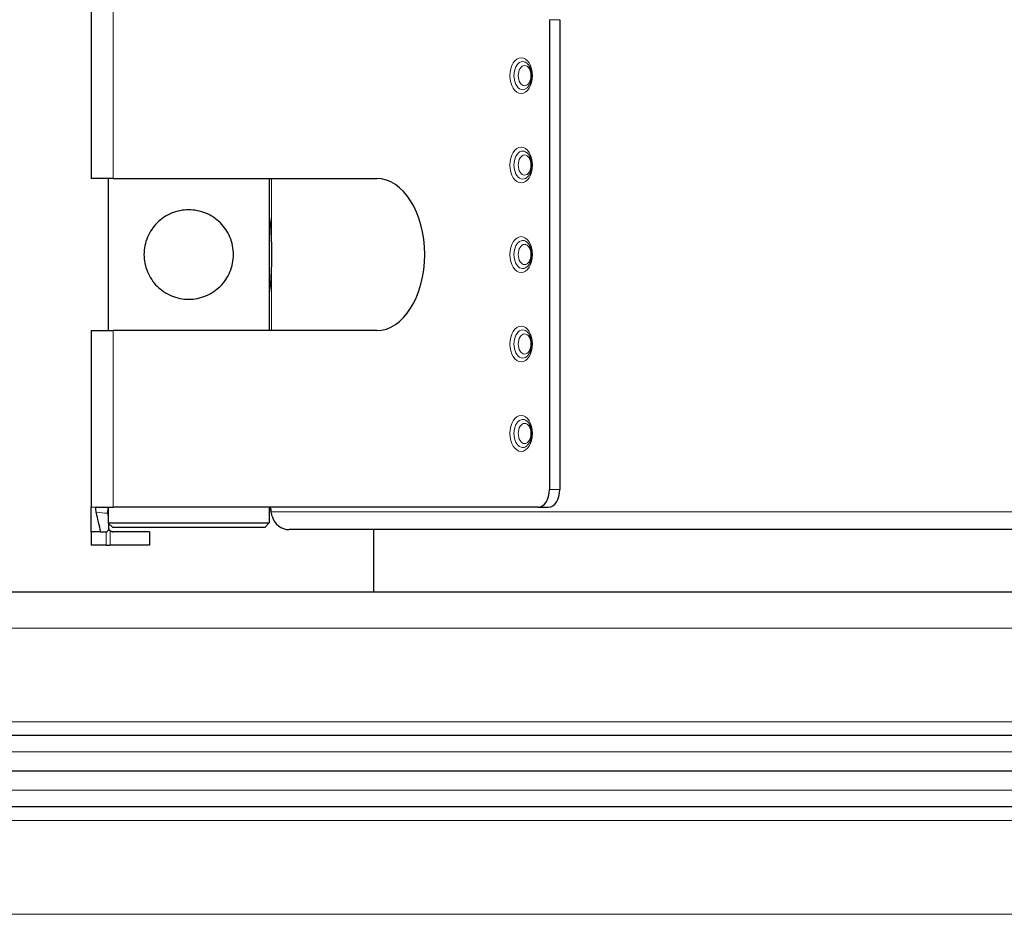
# Model space of a CAD drawing. Units: millimetres. Extents: x 0 to 13650, y 0 to 19305.
# Drawn here: x 5498 to 5608, y 5862 to 5962 of the extents above; entities that cross this region are included whole.
import ezdxf

# ---------------------------------------------------------------- set-up
doc = ezdxf.new("R2010")
doc.units = ezdxf.units.MM
doc.header["$LTSCALE"] = 65
doc.layers.add('Sichtbar (ISO)', color=7, linetype='Continuous', lineweight=25)
doc.layers.add('Tangential', color=7, linetype='Continuous', lineweight=9, true_color=0xbfbfbf)

msp = doc.modelspace()

# ---------------------------------------------------------------- linework, layer by layer
at = {"layer": 'Sichtbar (ISO)'}
for p, q in [((5506.12, 5964.49), (5506.12, 5944.74)), ((5557.35, 5962.49), (5557.35, 5909.99)), ((5558.51, 5962.49), (5558.51, 5909.99)), ((5508.58, 5944.74), (5506.12, 5944.74)), ((5508.02, 5944.74), (5508.02, 5927.74)), ((5508.58, 5944.74), (5538.04, 5944.74)), ((5526.02, 5944.74), (5526.02, 5927.74)), ((5506.12, 5927.74), (5508.58, 5927.74)), ((5506.12, 5927.74), (5506.12, 5907.99)), ((5538.04, 5927.74), (5508.58, 5927.74)), ((5506.7, 5907.99), (5508.58, 5907.99)), ((5508.02, 5907.82), (5508.02, 5906.48)), ((5556.09, 5907.99), (5508.58, 5907.99)), ((5526.02, 5907.99), (5526.02, 5906.24)), ((5526.25, 5907.58), (5526.02, 5907.81)), ((5556.09, 5907.99), (5557.25, 5907.99)), ((5507.99, 5907.33), (5507.99, 5907.33)), ((5507.99, 5907.33), (5507.99, 5907.33)), ((5508.03, 5906.24), (5526.02, 5906.24)), ((5508.52, 5905.74), (5508.03, 5906.23)), ((5525.52, 5905.74), (5508.52, 5905.74)), ((5525.52, 5905.74), (5526.02, 5906.24)), ((5506.12, 5905.24), (5506.12, 5903.74)), ((5507.16, 5905.24), (5506.13, 5905.24)), ((5507.04, 5905.24), (5507.04, 5905.24)), ((5508.25, 5905.35), (5508.25, 5905.35)), ((5512.62, 5905.24), (5508.58, 5905.24)), ((5512.62, 5905.24), (5512.62, 5903.74)), ((5799.18, 5905.49), (5528.25, 5905.49)), ((5537.68, 5905.49), (5537.68, 5898.49)), ((5507.81, 5903.74), (5506.12, 5903.74)), ((5507.81, 5903.74), (5508.25, 5903.74)), ((5512.62, 5903.74), (5508.25, 5903.74)), ((5982.68, 5898.49), (5262.68, 5898.49)), ((5982.68, 5882.49), (5262.68, 5882.49)), ((5982.68, 5878.49), (5262.68, 5878.49)), ((5982.68, 5878.49), (5262.68, 5878.49)), ((5982.68, 5878.49), (5262.68, 5878.49)), ((5537.68, 5878.49), (5537.68, 5878.49)), ((5982.68, 5874.49), (5262.68, 5874.49))]:
    msp.add_line(p, q, dxfattribs=at)
for centre, major_axis, ratio, start_param, end_param in [((5538.04, 5936.24), (0, 8.5), 0.632085, 3.141593, 6.283185), ((5556.09, 5909.99), (0, -2), 0.632085, 0, 1.570796), ((5557.25, 5909.99), (0, -2), 0.632085, 0, 1.570796), ((5528.25, 5907.49), (0, -2), 0.984808, 4.965069, 6.283185)]:
    msp.add_ellipse(centre, major_axis=major_axis, ratio=ratio, start_param=start_param, end_param=end_param, dxfattribs=at)
for points, knots in [([(5554.85, 5957.62), (5554.92, 5957.57), (5554.98, 5957.49), (5555.11, 5957.3), (5555.16, 5957.18), (5555.26, 5956.92), (5555.29, 5956.78), (5555.34, 5956.47), (5555.35, 5956.31), (5555.34, 5955.99), (5555.32, 5955.83), (5555.25, 5955.54), (5555.2, 5955.4), (5555.1, 5955.17), (5555.04, 5955.07), (5554.93, 5954.94), (5554.89, 5954.89), (5554.85, 5954.86)], [0.490361, 0.490361, 0.490361, 0.490361, 0.783445, 0.783445, 1.058988, 1.058988, 1.338986, 1.338986, 1.624113, 1.624113, 1.910647, 1.910647, 2.194134, 2.194134, 2.471747, 2.471747, 2.651232, 2.651232, 2.651232, 2.651232]), ([(5554.85, 5947.62), (5554.92, 5947.57), (5554.98, 5947.49), (5555.11, 5947.3), (5555.16, 5947.18), (5555.26, 5946.92), (5555.29, 5946.78), (5555.34, 5946.47), (5555.35, 5946.31), (5555.34, 5945.99), (5555.32, 5945.83), (5555.25, 5945.54), (5555.2, 5945.4), (5555.1, 5945.17), (5555.04, 5945.07), (5554.93, 5944.94), (5554.89, 5944.89), (5554.85, 5944.86)], [0.490361, 0.490361, 0.490361, 0.490361, 0.783445, 0.783445, 1.058988, 1.058988, 1.338986, 1.338986, 1.624113, 1.624113, 1.910647, 1.910647, 2.194134, 2.194134, 2.471747, 2.471747, 2.651232, 2.651232, 2.651232, 2.651232]), ([(5522.02, 5936.24), (5522.02, 5935.6), (5521.89, 5934.92), (5521.38, 5933.7), (5521, 5933.14), (5520.12, 5932.27), (5519.57, 5931.89), (5518.34, 5931.37), (5517.67, 5931.24), (5516.38, 5931.24), (5515.7, 5931.37), (5514.48, 5931.89), (5513.92, 5932.27), (5513.05, 5933.14), (5512.67, 5933.7), (5512.16, 5934.92), (5512.02, 5935.6), (5512.02, 5936.89), (5512.16, 5937.56), (5512.67, 5938.79), (5513.05, 5939.34), (5513.92, 5940.21), (5514.48, 5940.6), (5515.7, 5941.11), (5516.38, 5941.24), (5517.67, 5941.24), (5518.34, 5941.11), (5519.57, 5940.6), (5520.12, 5940.21), (5521, 5939.34), (5521.38, 5938.79), (5521.89, 5937.56), (5522.02, 5936.89), (5522.02, 5936.24)], [0, 0, 0, 0, 0.19371, 0.19371, 0.38742, 0.38742, 0.580268, 0.580268, 0.773116, 0.773116, 0.965964, 0.965964, 1.158812, 1.158812, 1.352522, 1.352522, 1.546232, 1.546232, 1.739942, 1.739942, 1.933652, 1.933652, 2.1265, 2.1265, 2.319348, 2.319348, 2.512196, 2.512196, 2.705044, 2.705044, 2.898754, 2.898754, 3.092465, 3.092465, 3.092465, 3.092465]), ([(5526.02, 5940.44), (5526.04, 5940.37), (5526.05, 5940.3), (5526.15, 5939.61), (5526.2, 5938.96), (5526.27, 5937.61), (5526.28, 5936.92), (5526.28, 5936.24)], [3.3506198, 3.3506198, 3.3506198, 3.3506198, 3.3740528, 3.3740528, 3.5764996, 3.5764996, 3.7789465, 3.7789465, 3.7789465, 3.7789465]), ([(5554.85, 5937.62), (5554.92, 5937.57), (5554.98, 5937.49), (5555.11, 5937.3), (5555.16, 5937.18), (5555.26, 5936.92), (5555.29, 5936.78), (5555.34, 5936.47), (5555.35, 5936.31), (5555.34, 5935.99), (5555.32, 5935.83), (5555.25, 5935.54), (5555.2, 5935.4), (5555.1, 5935.17), (5555.04, 5935.07), (5554.93, 5934.94), (5554.89, 5934.89), (5554.85, 5934.86)], [0.490361, 0.490361, 0.490361, 0.490361, 0.783445, 0.783445, 1.058988, 1.058988, 1.338986, 1.338986, 1.624113, 1.624113, 1.910647, 1.910647, 2.194134, 2.194134, 2.471747, 2.471747, 2.651232, 2.651232, 2.651232, 2.651232]), ([(5526.28, 5936.24), (5526.28, 5935.57), (5526.27, 5934.88), (5526.2, 5933.53), (5526.15, 5932.87), (5526.05, 5932.19), (5526.04, 5932.11), (5526.02, 5932.04)], [3.7789465, 3.7789465, 3.7789465, 3.7789465, 3.9813933, 3.9813933, 4.1838401, 4.1838401, 4.2072732, 4.2072732, 4.2072732, 4.2072732]), ([(5554.85, 5927.62), (5554.92, 5927.57), (5554.98, 5927.49), (5555.11, 5927.3), (5555.16, 5927.18), (5555.26, 5926.92), (5555.29, 5926.78), (5555.34, 5926.47), (5555.35, 5926.31), (5555.34, 5925.99), (5555.32, 5925.83), (5555.25, 5925.54), (5555.2, 5925.4), (5555.1, 5925.17), (5555.04, 5925.07), (5554.93, 5924.94), (5554.89, 5924.89), (5554.85, 5924.86)], [0.490361, 0.490361, 0.490361, 0.490361, 0.783445, 0.783445, 1.058988, 1.058988, 1.338986, 1.338986, 1.624113, 1.624113, 1.910647, 1.910647, 2.194134, 2.194134, 2.471747, 2.471747, 2.651232, 2.651232, 2.651232, 2.651232]), ([(5554.85, 5917.62), (5554.92, 5917.57), (5554.98, 5917.49), (5555.11, 5917.3), (5555.16, 5917.18), (5555.26, 5916.92), (5555.29, 5916.78), (5555.34, 5916.47), (5555.35, 5916.31), (5555.34, 5915.99), (5555.32, 5915.83), (5555.25, 5915.54), (5555.2, 5915.4), (5555.1, 5915.17), (5555.04, 5915.07), (5554.93, 5914.94), (5554.89, 5914.89), (5554.85, 5914.86)], [0.490361, 0.490361, 0.490361, 0.490361, 0.783445, 0.783445, 1.058988, 1.058988, 1.338986, 1.338986, 1.624113, 1.624113, 1.910647, 1.910647, 2.194134, 2.194134, 2.471747, 2.471747, 2.651232, 2.651232, 2.651232, 2.651232]), ([(5506.7, 5907.99), (5506.69, 5907.99), (5506.69, 5907.99), (5506.67, 5907.99), (5506.66, 5907.98), (5506.64, 5907.97), (5506.63, 5907.96), (5506.61, 5907.92), (5506.6, 5907.88), (5506.59, 5907.77), (5506.6, 5907.67), (5506.63, 5907.52), (5506.64, 5907.48), (5506.65, 5907.43)], [-0.1141194, -0.1141194, -0.1141194, -0.1141194, -0.1063105, -0.1063105, -0.098244, -0.098244, -0.0829394, -0.0829394, -0.0569051, -0.0569051, -0.0173019, -0.0173019, 0, 0, 0, 0]), ([(5507.99, 5907.33), (5507.99, 5907.38), (5507.99, 5907.42), (5507.99, 5907.46), (5507.99, 5907.48), (5507.99, 5907.51), (5507.99, 5907.53), (5507.99, 5907.57), (5507.99, 5907.61), (5507.99, 5907.64), (5508, 5907.67), (5508, 5907.7), (5508, 5907.72), (5508.01, 5907.76), (5508.01, 5907.78), (5508.02, 5907.81), (5508.03, 5907.84), (5508.04, 5907.86), (5508.04, 5907.88), (5508.05, 5907.89), (5508.05, 5907.89), (5508.05, 5907.9), (5508.06, 5907.92), (5508.07, 5907.94), (5508.09, 5907.95), (5508.09, 5907.96), (5508.1, 5907.96), (5508.11, 5907.97), (5508.12, 5907.98), (5508.14, 5907.99), (5508.15, 5907.99), (5508.16, 5907.99), (5508.17, 5907.99), (5508.17, 5907.99)], [-0.1228612, -0.1228612, -0.1228612, -0.1228612, -0.1094722, -0.1094722, -0.1094722, -0.1004506, -0.1004506, -0.1004506, -0.0870552, -0.0870552, -0.0870552, -0.0752034, -0.0752034, -0.0752034, -0.0612643, -0.0612643, -0.0612643, -0.0480099, -0.0480099, -0.0480099, -0.0428519, -0.0428519, -0.0428519, -0.0297309, -0.0297309, -0.0297309, -0.0205053, -0.0205053, -0.0205053, -0.0074823, -0.0074823, -0.0074823, 0, 0, 0, 0]), ([(5526.26, 5907.49), (5526.25, 5907.57), (5526.24, 5907.64), (5526.21, 5907.79), (5526.2, 5907.87), (5526.15, 5907.97), (5526.13, 5907.99), (5526.11, 5907.99)], [-0.552694, -0.552694, -0.552694, -0.552694, -0.5273715, -0.5273715, -0.4897024, -0.4897024, -0.4520333, -0.4520333, -0.4520333, -0.4520333]), ([(5507.99, 5907.33), (5508, 5907.07), (5508.01, 5906.79), (5508.03, 5906.25), (5508.04, 5905.98), (5508.05, 5905.71)], [-0.1731002, -0.1731002, -0.1731002, -0.1731002, -0.0862137, -0.0862137, -0.0000137, -0.0000137, -0.0000137, -0.0000137]), ([(5526.34, 5906.99), (5526.33, 5907.05), (5526.32, 5907.11), (5526.28, 5907.28), (5526.27, 5907.39), (5526.26, 5907.49)], [0.40496605, 0.40496605, 0.40496605, 0.40496605, 0.42392535, 0.42392535, 0.45978626, 0.45978626, 0.45978626, 0.45978626]), ([(5507.81, 5905.24), (5507.83, 5905.24), (5507.84, 5905.25), (5507.87, 5905.25), (5507.88, 5905.26), (5507.93, 5905.29), (5507.96, 5905.32), (5508.03, 5905.41), (5508.06, 5905.47), (5508.09, 5905.54)], [0.000001, 0.000001, 0.000001, 0.000001, 0.00440237, 0.00440237, 0.00891925, 0.00891925, 0.0206127, 0.0206127, 0.0394702, 0.0394702, 0.0394702, 0.0394702]), ([(5508.05, 5905.71), (5508.06, 5905.68), (5508.06, 5905.65), (5508.07, 5905.59), (5508.08, 5905.56), (5508.09, 5905.54)], [0.00000905, 0.00000905, 0.00000905, 0.00000905, 0.00969233, 0.00969233, 0.01923971, 0.01923971, 0.01923971, 0.01923971]), ([(5508.09, 5905.54), (5508.11, 5905.5), (5508.14, 5905.46), (5508.19, 5905.39), (5508.22, 5905.37), (5508.25, 5905.35)], [-0.02789283, -0.02789283, -0.02789283, -0.02789283, -0.01395901, -0.01395901, -0.00002669, -0.00002669, -0.00002669, -0.00002669]), ([(5507.16, 5905.24), (5507.26, 5905.24), (5507.37, 5905.24), (5507.59, 5905.24), (5507.7, 5905.24), (5507.81, 5905.24)], [-0.06618898, -0.06618898, -0.06618898, -0.06618898, -0.03312353, -0.03312353, -0.00005908, -0.00005908, -0.00005908, -0.00005908]), ([(5508.25, 5905.35), (5508.3, 5905.32), (5508.35, 5905.29), (5508.46, 5905.25), (5508.52, 5905.24), (5508.58, 5905.24)], [0.00002233, 0.00002233, 0.00002233, 0.00002233, 0.02369844, 0.02369844, 0.04739798, 0.04739798, 0.04739798, 0.04739798]), ([(5508.58, 5905.24), (5508.52, 5905.24), (5508.46, 5905.25), (5508.35, 5905.29), (5508.3, 5905.32), (5508.25, 5905.35)], [0, 0, 0, 0, 0.02397116, 0.02397116, 0.0475658, 0.0475658, 0.0475658, 0.0475658])]:
    msp.add_open_spline(points, degree=3, knots=knots, dxfattribs=at)
for points in [[(5506.13, 5905.24), (5506.13, 5906.16), (5506.13, 5907.09), (5506.12, 5907.99)], [(5506.13, 5905.24), (5506.13, 5906.16), (5506.13, 5907.09), (5506.12, 5907.99)], [(5506.65, 5907.43), (5506.82, 5906.7), (5506.99, 5905.97), (5507.16, 5905.24)], [(5507.11, 5905.24), (5507.08, 5905.24), (5507.06, 5905.24), (5507.04, 5905.24)]]:
    msp.add_open_spline(points, degree=3, dxfattribs=at)
at = {"layer": 'Tangential'}
for p, q in [((5508.58, 5964.49), (5508.58, 5944.74)), ((5557.35, 5962.49), (5558.51, 5962.49)), ((5526.28, 5944.74), (5526.28, 5936.24)), ((5526.28, 5936.24), (5526.28, 5927.74)), ((5508.58, 5927.74), (5508.58, 5907.99)), ((5558.51, 5909.99), (5557.35, 5909.99)), ((5506.12, 5907.99), (5506.7, 5907.99)), ((5526.26, 5907.49), (5801.18, 5907.49)), ((5506.13, 5905.24), (5506.12, 5905.24)), ((5507.81, 5905.24), (5507.81, 5903.74)), ((5508.25, 5903.74), (5508.25, 5905.35)), ((5982.68, 5894.49), (5262.68, 5894.49)), ((5982.68, 5883.99), (5262.68, 5883.99)), ((5982.68, 5880.64), (5262.68, 5880.64)), ((5982.68, 5876.35), (5262.68, 5876.35)), ((5982.68, 5872.99), (5262.68, 5872.99)), ((5982.68, 5862.49), (5262.68, 5862.49))]:
    msp.add_line(p, q, dxfattribs=at)
for centre, major_axis in [((5554.19, 5956.24), (0, 2)), ((5554.58, 5956.24), (0, 1.13)), ((5554.19, 5946.24), (0, 2)), ((5554.58, 5946.24), (0, 1.13)), ((5554.19, 5936.24), (0, 2)), ((5554.58, 5936.24), (0, 1.13)), ((5554.19, 5926.24), (0, 2)), ((5554.58, 5926.24), (0, 1.13)), ((5554.19, 5916.24), (0, 2)), ((5554.58, 5916.24), (0, 1.13))]:
    msp.add_ellipse(centre, major_axis=major_axis, ratio=0.632085, dxfattribs=at)
for centre in [(5554.38, 5956.24), (5554.38, 5946.24), (5554.38, 5936.24), (5554.38, 5926.24), (5554.38, 5916.24)]:
    msp.add_ellipse(centre, major_axis=(0, 1.57), ratio=0.632085, start_param=5.792824, end_param=9.915139, dxfattribs=at)
msp.add_open_spline([(5506.65, 5907.43), (5507.11, 5907.37), (5507.55, 5907.33), (5507.99, 5907.33)], degree=3, dxfattribs=at)

doc.saveas('drawing.dxf')
